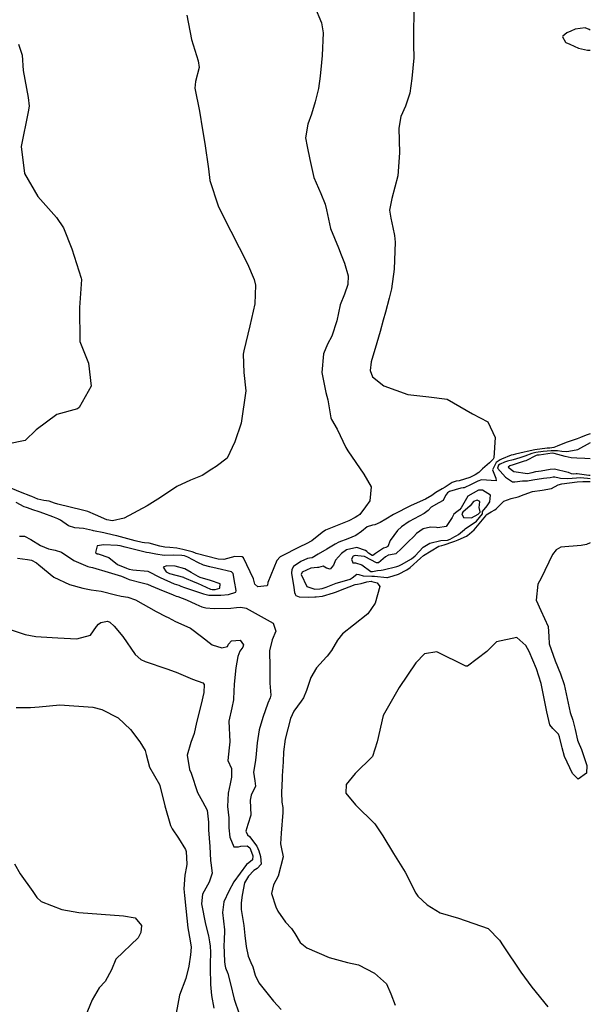
# Model space of a CAD drawing. Units: inches. Extents: x 1321759 to 1327759, y 489448 to 493449.
# Drawn here: x 1327473 to 1327759, y 491972 to 492464 of the extents above; entities that cross this region are included whole.
import ezdxf

# ---------------------------------------------------------------- set-up
doc = ezdxf.new("R2010")
doc.units = ezdxf.units.IN
doc.header["$MEASUREMENT"] = 0
doc.layers.add('Undefined', color=7, linetype='Continuous', true_color=0xe087b4)

msp = doc.modelspace()

# ---------------------------------------------------------------- linework, layer by layer
at = {"layer": 'Undefined'}
for points, elevation in [([(1327670.6535, 492473.645), (1327670.3515, 492459.009), (1327670.3185, 492450.828), (1327670.5415, 492445.685), (1327670.5115, 492444.918), (1327669.511, 492434.603), (1327668.5345, 492427.401), (1327666.2555, 492420.8005), (1327664.041, 492415.685), (1327662.99, 492409.8695), (1327663.309, 492397.4265), (1327662.546, 492385.941), (1327659.451, 492374.6365), (1327658.395, 492368.8405), (1327658.91, 492364.883), (1327660.0075, 492360.1265), (1327660.7545, 492356.2275), (1327661.101, 492352.872), (1327660.723, 492339.306), (1327659.27, 492329.496), (1327658.1815, 492324.8065), (1327656.301, 492317.761), (1327655.175, 492313.78), (1327653.5735, 492308.1945), (1327651.9085, 492302.4975), (1327649.2155, 492292.9365), (1327648.7225, 492288.6675), (1327649.8285, 492285.453), (1327655.4985, 492280.939), (1327667.5475, 492276.6015), (1327678.075, 492275.398), (1327687.1575, 492274.3785), (1327699.858, 492266.98), (1327707.5815, 492262.9065), (1327711.207, 492255.165), (1327710.614, 492245.0485), (1327710.162, 492244.3735), (1327708.3425, 492242.548), (1327704.929, 492239.4375), (1327702.9785, 492237.722), (1327701.24, 492236.5075), (1327698.5705, 492235.0955), (1327693.242, 492233.42), (1327691.7145, 492233.2265), (1327689.7025, 492232.6015), (1327686.175, 492230.343), (1327684.7645, 492229.4435), (1327681.476, 492227.5625), (1327679.473, 492226.11), (1327676.263, 492224.304), (1327669.1835, 492221.16), (1327660.2855, 492216.5715), (1327656.4655, 492214.256), (1327653.574, 492212.5535), (1327651.052, 492211.5045), (1327649.864, 492211.2805), (1327647.102, 492210.5285), (1327644.3145, 492208.2065), (1327641.41, 492206.078), (1327637.438, 492204.4405), (1327632.9825, 492202.8145), (1327631.157, 492201.875), (1327626.8885, 492199.305), (1327622.658, 492196.7765), (1327619.5575, 492195.0175), (1327618.2935, 492194.7525), (1327617.255, 492194.572), (1327613.9315, 492193.051), (1327610.3155, 492190.6225), (1327609.44, 492189.126), (1327609.294, 492187.2565), (1327610.4125, 492180.173), (1327610.8465, 492177.561), (1327611.038, 492176.7275), (1327611.4965, 492176.0955), (1327613.0335, 492175.461), (1327617.6645, 492175.362), (1327621.0275, 492175.4745), (1327621.632, 492175.4785), (1327624.776, 492175.814), (1327630.3665, 492177.5165), (1327631.824, 492178.037), (1327633.035, 492178.4505), (1327641.2015, 492181.568), (1327642.3015, 492181.87), (1327644.186, 492182.2015), (1327647.056, 492182.948), (1327649.109, 492183.222), (1327649.4195, 492183.209), (1327652.2155, 492182.4855), (1327653.407, 492180.597), (1327651.1945, 492172.244), (1327647.457, 492166.9825), (1327640.317, 492161.241), (1327634.825, 492156.9105), (1327632.328, 492153.754), (1327629.2515, 492148.584), (1327627.114, 492145.756), (1327626.812, 492145.421), (1327621.736, 492139.9145), (1327618.9195, 492135.1055), (1327616.8515, 492128.6495), (1327615.262, 492124.984), (1327614.13, 492123.317), (1327610.4225, 492118.228), (1327608.711, 492114.64), (1327606.043, 492104.309), (1327605.2515, 492097.993), (1327605.171, 492092.894), (1327604.593, 492085.9065), (1327604.5155, 492084.643), (1327604.217, 492077.694), (1327604.49, 492072.7635), (1327604.9085, 492070.194), (1327604.9895, 492067.6135), (1327604.0555, 492057.2895), (1327603.74, 492051.9815), (1327604.1435, 492050.2625), (1327605.051, 492045.412), (1327602.641, 492035.853), (1327600.224, 492031.423), (1327599.333, 492027.0705), (1327601.426, 492020.421), (1327602.4935, 492018.2005), (1327606.345, 492012.8335), (1327609.2835, 492009.6255), (1327610.991, 492007.054), (1327613.6715, 492002.606), (1327616.965, 492000.0095), (1327628.113, 491995.1015), (1327637.38, 491992.539), (1327642.8525, 491991.511), (1327650.7905, 491987.337), (1327656.8125, 491981.8585), (1327658.992, 491976.9655), (1327661.2175, 491971.307)], 102), ([(1327620.704, 492470.7835), (1327624.322, 492462.4955), (1327625.1985, 492457.5625), (1327624.6475, 492446.2185), (1327624.2275, 492442.742), (1327623.619, 492435.782), (1327622.801, 492429.6155), (1327621.18, 492422.9695), (1327619.2735, 492416.7905), (1327617.4265, 492411.872), (1327616.2375, 492404.9585), (1327617.0655, 492400.581), (1327618.464, 492394.0915), (1327620.5235, 492385.196), (1327623.952, 492377.188), (1327626.0855, 492371.8345), (1327626.71, 492368.983), (1327628.7515, 492359.6845), (1327632.7285, 492349.953), (1327634.1725, 492346.481), (1327635.7185, 492342.2675), (1327637.637, 492335.955), (1327637.4515, 492331.5875), (1327635.7345, 492326.823), (1327633.6935, 492321.4575), (1327631.8925, 492313.4405), (1327629.5105, 492305.777), (1327627.37, 492301.753), (1327625.31, 492296.9645), (1327624.445, 492287.728), (1327626.456, 492277.6305), (1327627.427, 492273.8985), (1327628.937, 492264.9695), (1327629.2355, 492264.186), (1327632.062, 492259.3755), (1327636.5245, 492250.155), (1327637.5325, 492248.3955), (1327645.543, 492236.8855), (1327649.161, 492230.4105), (1327648.5185, 492223.5085), (1327646.3565, 492220.5335), (1327643.454, 492216.7085), (1327642.4275, 492215.968), (1327641.098, 492215.183), (1327638.049, 492213.4585), (1327626.315, 492208.733), (1327624.548, 492207.68), (1327619.4125, 492203.5205), (1327616.6545, 492201.9245), (1327616.2255, 492201.727), (1327613.7465, 492200.5995), (1327603.6015, 492195.4355), (1327601.952, 492193.711), (1327597.43, 492182.701), (1327597.249, 492181.3525), (1327596.9415, 492181.0445), (1327592.475, 492180.476), (1327590.9325, 492181.746), (1327590.2995, 492184.436), (1327585.2155, 492194.8875), (1327584.6255, 492195.3965), (1327580.877, 492195.6525), (1327575.314, 492194.134), (1327572.5315, 492194.239), (1327561.5225, 492197.177), (1327560.851, 492197.4735), (1327559.4655, 492198.02), (1327554.9455, 492199.099), (1327551.8925, 492199.719), (1327548.334, 492200.153), (1327545.805, 492200.372), (1327543.358, 492200.866), (1327538.0105, 492202.3055), (1327535.76, 492202.441), (1327534.589, 492202.5865), (1327531.073, 492203.49), (1327521.906, 492205.9015), (1327520.178, 492206.33), (1327515.278, 492207.386), (1327510.126, 492208.5225), (1327509.6855, 492208.6405), (1327505.184, 492209.6655), (1327500.785, 492209.967), (1327497.7095, 492210.988), (1327493.5775, 492213.775), (1327492.3165, 492214.4505), (1327489.757, 492215.4925), (1327485.312, 492217.2005), (1327483.0035, 492217.934), (1327479.8015, 492218.9515), (1327477.172, 492219.952), (1327476.587, 492220.153), (1327475.4955, 492220.541), (1327471.402, 492222.556)], 104), ([(1327556.85, 492466.4055), (1327559.16, 492454.15), (1327562.583, 492443.508), (1327562.995, 492440.173), (1327561.27, 492433.163), (1327560.883, 492429.83), (1327563.2105, 492418.338), (1327564.75, 492408.9275), (1327565.9285, 492402.165), (1327567.6365, 492389.4145), (1327568.359, 492383.714), (1327572.5525, 492370.924), (1327576.195, 492363.5565), (1327578.8765, 492358.3725), (1327587.1885, 492342.044), (1327590.5935, 492334.1705), (1327591.221, 492331.253), (1327590.88, 492322.0135), (1327588.4645, 492310.9485), (1327585.396, 492298.5075), (1327585.138, 492296.739), (1327585.442, 492287.7275), (1327586.397, 492278.4665), (1327584.0475, 492262.342), (1327580.8315, 492252.935), (1327577.0285, 492244.779), (1327571.592, 492240.648), (1327569.452, 492239.283), (1327564.551, 492236.106), (1327558.7645, 492233.7235), (1327551.843, 492230.656), (1327543.689, 492225.1565), (1327536.943, 492221.009), (1327525.491, 492214.8585), (1327519.7165, 492213.479), (1327516.7575, 492213.906), (1327511.132, 492216.421), (1327507.2915, 492218.0905), (1327506.7075, 492218.291), (1327504.6805, 492218.804), (1327492.243, 492221.8275), (1327490.65, 492222.385), (1327488.0225, 492223.259), (1327485.299, 492223.656), (1327482.2455, 492224.254), (1327479.2205, 492225.6425), (1327478.7285, 492225.8855), (1327473.5805, 492227.8165), (1327466.517, 492230.738)], 106), ([(1327758.851, 492458.901), (1327758.2215, 492459.1965), (1327756.234, 492460.074), (1327751.3005, 492459.2925), (1327749.0305, 492458.398), (1327747.156, 492457.5495), (1327745.104, 492455.871), (1327745.0255, 492455.8115), (1327744.8385, 492455.423), (1327746.5025, 492452.766), (1327746.6135, 492452.6765), (1327748.5945, 492451.88), (1327752.994, 492449.868), (1327757.392, 492448.827), (1327758.85, 492448.7735)], 100), ([(1327472.5545, 492451.884), (1327474.394, 492446.344), (1327475.026, 492438.6625), (1327477.382, 492425.2375), (1327477.8915, 492420.888), (1327477.468, 492417.9885), (1327473.9785, 492400.6445), (1327475.585, 492387.222), (1327482.2955, 492375.731), (1327491.7025, 492365.126), (1327495.076, 492359.9165), (1327499.336, 492349.4405), (1327504.0005, 492334.8595), (1327504.094, 492334.222), (1327503.07, 492320.09), (1327503.357, 492303.108), (1327507.592, 492292.352), (1327508.9885, 492280.8625), (1327503.0055, 492270.1635), (1327502.0715, 492269.558), (1327491.8595, 492266.625), (1327481.51, 492259.056), (1327475.8755, 492253.5895), (1327466.9225, 492251.8875)], 108), ([(1327758.831, 492257.026), (1327756.7145, 492256.3755), (1327753.891, 492255.165), (1327752.2025, 492254.4805), (1327746.7315, 492252.6655), (1327742.2405, 492250.745), (1327740.5225, 492250.1485), (1327738.5765, 492249.8755), (1327737.281, 492249.7605), (1327731.037, 492248.99), (1327727.246, 492248.156), (1327725.7395, 492247.747), (1327721.3275, 492246.8115), (1327720.203, 492246.549), (1327719.2695, 492246.2395), (1327714.4635, 492244.3505), (1327713.7105, 492244.025), (1327711.668, 492242.6345), (1327709.8565, 492238.997), (1327711.5355, 492234.834), (1327711.701, 492233.5215), (1327704.3135, 492233.9005), (1327702.498, 492233.367), (1327699.272, 492231.5995), (1327695.705, 492230.036), (1327695.1575, 492229.937), (1327694.055, 492229.8505), (1327688.3175, 492228.0635), (1327687.363, 492227.478), (1327686.3485, 492226.1185), (1327685.2475, 492223.5995), (1327683.0335, 492222.44), (1327679.2015, 492220.235), (1327677.7335, 492218.6055), (1327675.6, 492217.143), (1327668.0935, 492213.1635), (1327664.312, 492210.434), (1327662.289, 492208.668), (1327658.7165, 492203.697), (1327657.448, 492200.64), (1327656.4945, 492200.0935), (1327655.399, 492199.7815), (1327651.306, 492197.1655), (1327650.0295, 492196.0965), (1327649.653, 492196.0945), (1327647.864, 492197.3675), (1327646.992, 492198.193), (1327646.3625, 492198.655), (1327641.927, 492200.085), (1327636.807, 492198.9305), (1327634.3145, 492197.13), (1327631.2515, 492193.7685), (1327630.2475, 492191.326), (1327628.6055, 492189.3535), (1327626.7525, 492189.837), (1327625.095, 492190.8365), (1327622.7445, 492190.172), (1327622.3215, 492190.077), (1327618.9085, 492189.772), (1327614.648, 492187.784), (1327614.167, 492186.602), (1327616.9135, 492180.56), (1327620.9285, 492179.311), (1327623.443, 492179.461), (1327624.6135, 492179.635), (1327626.609, 492180.2885), (1327631.6815, 492182.23), (1327635.822, 492183.399), (1327638.568, 492184.346), (1327639.673, 492185.034), (1327642.011, 492186.7545), (1327643.0355, 492186.68), (1327645.171, 492185.9), (1327649.462, 492185.789), (1327650.821, 492185.811), (1327656.9095, 492185.1565), (1327657.379, 492185.1715), (1327660.19, 492185.8905), (1327662.8945, 492186.8765), (1327666.9915, 492188.9505), (1327668.7185, 492190.15), (1327673.8895, 492194.832), (1327675.3365, 492196.062), (1327683.02, 492200.7335), (1327684.5375, 492201.1555), (1327685.6625, 492201.3975), (1327690.0415, 492202.951), (1327690.9845, 492203.311), (1327692.6805, 492203.9245), (1327696.825, 492205.821), (1327697.514, 492206.288), (1327698.4185, 492206.958), (1327700.7825, 492208.999), (1327706.467, 492215.957), (1327706.576, 492216.157), (1327706.7835, 492216.44), (1327709.169, 492217.9305), (1327711.0505, 492218.925), (1327711.7555, 492219.463), (1327715.543, 492223.2295), (1327719.211, 492224.563), (1327722.733, 492225.4765), (1327725.6785, 492226.6735), (1327729.9305, 492228.0575), (1327734.681, 492228.8065), (1327739.414, 492229.7035), (1327742.7285, 492231.488), (1327744.522, 492231.9885), (1327752.184, 492232.926), (1327755.149, 492233.1615), (1327756.5495, 492233.1235), (1327758.8285, 492233.0555)], 100), ([(1327758.8305, 492252.4455), (1327752.435, 492249.0545), (1327751.843, 492248.805), (1327747.0865, 492247.9375), (1327744.605, 492248.223), (1327742.478, 492248.5365), (1327739.169, 492248.512), (1327735.271, 492248.0945), (1327731.6265, 492247.6155), (1327729.5595, 492247.0775), (1327726.1, 492245.753), (1327723.571, 492244.9645), (1327720.21, 492244.0445), (1327717.4285, 492243.272), (1327715.88, 492242.7315), (1327713.692, 492241.807), (1327712.865, 492241.2515), (1327712.3985, 492239.87), (1327716.356, 492235.2275), (1327719.829, 492232.985), (1327721.017, 492232.922), (1327724.848, 492233.4935), (1327727.427, 492233.522), (1327730.037, 492233.8935), (1327735.49, 492234.8715), (1327738.7295, 492235.1605), (1327740.282, 492235.389), (1327741.028, 492235.4375), (1327743.2855, 492234.91), (1327743.9725, 492234.7385), (1327747.518, 492234.578), (1327751.94, 492235.0115), (1327753.7675, 492235.0695), (1327757.36, 492234.7505), (1327758.8285, 492234.71)], 98), ([(1327758.8295, 492244.542), (1327756.026, 492244.6085), (1327752.15, 492244.7945), (1327749.2405, 492245.045), (1327746.2875, 492245.652), (1327740.7625, 492247.196), (1327739.7225, 492247.239), (1327733.2055, 492246.383), (1327732.2145, 492246.243), (1327731.684, 492246.0875), (1327726.498, 492243.5515), (1327725.6855, 492243.2235), (1327720.2165, 492241.4435), (1327718.5975, 492240.9525), (1327717.681, 492240.2245), (1327720.535, 492238.0945), (1327727.3805, 492237.096), (1327729.663, 492237.5845), (1327731.584, 492238.0575), (1327734.1735, 492238.4705), (1327738.6725, 492239.3295), (1327740.943, 492239.476), (1327747.8125, 492237.8725), (1327749.342, 492237.104), (1327750.273, 492236.96), (1327751.696, 492237.1), (1327752.2985, 492237.0975), (1327758.149, 492236.3345), (1327758.697, 492236.3235), (1327758.829, 492236.3355)], 96), ([(1327473.039, 492205.761), (1327475.5945, 492205.735), (1327478.851, 492204.114), (1327483.545, 492201.0825), (1327487.6295, 492199.5375), (1327490.9115, 492198.883), (1327494.1195, 492197.7625), (1327500.3075, 492193.6765), (1327507.372, 492190.6625), (1327508.057, 492190.4845), (1327509.626, 492190.1075), (1327517.543, 492187.767), (1327524.181, 492185.82), (1327526.538, 492184.857), (1327528.011, 492184.1905), (1327534.578, 492182.4695), (1327537.1235, 492181.87), (1327539.0665, 492180.998), (1327543.0105, 492179.255), (1327550.011, 492176.509), (1327551.61, 492175.846), (1327552.2965, 492175.607), (1327556.6755, 492174.0355), (1327561.375, 492171.8065), (1327564.304, 492170.5085), (1327566.3405, 492169.9875), (1327570.555, 492169.6645), (1327578.8505, 492169.7845), (1327581.75, 492170.1475), (1327583.89, 492170.3735), (1327586.5855, 492169.808), (1327600.067, 492162.2315), (1327601.3755, 492158.321), (1327599.5835, 492153.945), (1327598.1845, 492148.4485), (1327598.183, 492147.3005), (1327598.339, 492141.487), (1327598.3855, 492132.302), (1327598.9595, 492126.221), (1327598.611, 492124.919), (1327597.402, 492122.336), (1327594.912, 492115.2035), (1327593.1185, 492109.0145), (1327592.0555, 492102.4285), (1327591.441, 492095.0605), (1327591.013, 492092.5585), (1327590.1815, 492087.823), (1327590.9885, 492083.3835), (1327591.1765, 492080.866), (1327589.096, 492076.2825), (1327588.581, 492073.7375), (1327588.9365, 492066.2615), (1327587.484, 492061.55), (1327586.485, 492058.2645), (1327587.302, 492056.4825), (1327588.2745, 492055.6055), (1327591.937, 492050.772), (1327592.9165, 492048.4995), (1327593.8025, 492045.674), (1327594.0095, 492041.8165), (1327592.001, 492039.622), (1327590.3375, 492038.563), (1327587.714, 492035.8325), (1327585.706, 492032.4685), (1327584.528, 492026.2065), (1327584.128, 492022.3745), (1327584.102, 492019.174), (1327585.4225, 492011.171), (1327585.872, 492006.0525), (1327586.5005, 492000.577), (1327587.6075, 491995.7685), (1327588.869, 491992.617), (1327589.838, 491990.4875), (1327591.1205, 491986.2695), (1327592.8605, 491982.406), (1327600.2125, 491973.304), (1327604.067, 491969.1255)], 104), ([(1327758.8255, 492202.541), (1327756.952, 492201.6665), (1327754.273, 492201.0885), (1327744.105, 492200.342), (1327741.723, 492199.0215), (1327739.943, 492196.594), (1327734.1775, 492184.819), (1327732.5295, 492181.7865), (1327731.734, 492173.7285), (1327734, 492168.65), (1327737.8025, 492160.694), (1327738.1245, 492155.604), (1327738.2725, 492152.0355), (1327741.309, 492143.494), (1327743.992, 492137.025), (1327745.7145, 492131.7005), (1327748.833, 492117.7055), (1327750.0295, 492113.7675), (1327751.3265, 492109.094), (1327752.4085, 492103.836), (1327752.768, 492102.871), (1327754.5, 492099.1525), (1327757.103, 492091.151), (1327756.88, 492087.341), (1327752.7875, 492084.297), (1327749.9645, 492087.164), (1327745.8825, 492095.6315), (1327744.7415, 492099.8925), (1327744.586, 492100.6645), (1327743.4575, 492105.486), (1327742.8505, 492106.8175), (1327740.1245, 492109.6295), (1327738.643, 492111.416), (1327737.0285, 492117.9075), (1327734.277, 492132.106), (1327731.861, 492139.5145), (1327728.175, 492148.1185), (1327726.4895, 492151.2055), (1327722.0685, 492155.1625), (1327711.9285, 492153.0235), (1327707.0005, 492148.112), (1327697.347, 492140.786), (1327696.5895, 492140.8215), (1327681.9475, 492147.9145), (1327675.861, 492147.0195), (1327671.436, 492142.4025), (1327663.211, 492130.0655), (1327655.0915, 492116.1105), (1327652.114, 492102.888), (1327649.8035, 492095.567), (1327641.1755, 492087.042), (1327636.6645, 492081.585), (1327636.403, 492077.2755), (1327641.379, 492071.3815), (1327650.98, 492062.0265), (1327654.968, 492056.027), (1327660.4005, 492047.051), (1327666.2085, 492037.8405), (1327671.452, 492027.3525), (1327672.557, 492025.736), (1327677.193, 492021.378), (1327683.7, 492017.4295), (1327692.9025, 492014.698), (1327707.6385, 492009.6575), (1327713.4125, 492003.844), (1327715.1685, 492000.961), (1327724.0035, 491987.85), (1327729.5515, 491980.3175), (1327737.5075, 491970.3725)], 100), ([(1327472.148, 492194.824), (1327477.0465, 492194.121), (1327479.045, 492193.801), (1327481.6635, 492192.449), (1327482.822, 492191.496), (1327490.228, 492185.235), (1327498.2175, 492181.633), (1327504.7765, 492179.7945), (1327508.926, 492178.9365), (1327513.991, 492178.3), (1327521.1475, 492176.4105), (1327524.0405, 492175.7815), (1327527.3475, 492175.365), (1327531.1855, 492174.0445), (1327541.5365, 492168.0615), (1327546.3065, 492165.6965), (1327547.5615, 492165.059), (1327551.25, 492163.0505), (1327556.795, 492160.6575), (1327558.631, 492159.7555), (1327564.2445, 492155.5505), (1327569.4875, 492151.3855), (1327574.318, 492149.9815), (1327577.278, 492150.6145), (1327577.8015, 492151.7435), (1327579.1825, 492153.486), (1327583.4905, 492153.7745), (1327585.294, 492151.4515), (1327584.853, 492150.3565), (1327583.3795, 492148.301), (1327582.3435, 492145.7055), (1327581.381, 492139.948), (1327580.513, 492131.864), (1327580.299, 492124.4665), (1327580.268, 492123.9305), (1327579.367, 492119.9385), (1327577.8675, 492113.227), (1327578.337, 492102.8835), (1327578.1405, 492099.98), (1327577.3935, 492093.6355), (1327579.2225, 492089.545), (1327579.267, 492085.2815), (1327578.484, 492081.9695), (1327577.5235, 492077.2915), (1327577.2115, 492070.6005), (1327577.823, 492065.017), (1327577.9045, 492059.958), (1327578.3865, 492055.198), (1327580.4655, 492050.5), (1327582.7515, 492050.4285), (1327583.8445, 492050.8505), (1327587.0885, 492051.0055), (1327588.414, 492049.891), (1327588.7635, 492049.14), (1327589.883, 492045.9565), (1327589.675, 492043.9555), (1327587.8445, 492042.4675), (1327586.7285, 492041.5525), (1327580.3465, 492033.014), (1327577.9245, 492028.3075), (1327575.397, 492022.8685), (1327574.745, 492017.533), (1327575.696, 492009.002), (1327575.4985, 492003.433), (1327575.456, 492001.458), (1327575.807, 491993.1795), (1327575.857, 491991.529), (1327576.2235, 491989.9395), (1327577.358, 491987.073), (1327578.7075, 491981.9865), (1327580.612, 491974.289), (1327583.015, 491966.9135)], 106), ([(1327469.0175, 492158.8985), (1327476.022, 492156.5645), (1327481.371, 492155.66), (1327489.5, 492155.111), (1327492.298, 492154.979), (1327501.7525, 492154.494), (1327508.7065, 492156.2965), (1327511.7095, 492160.667), (1327512.589, 492161.8075), (1327513.8435, 492162.56), (1327517.201, 492163.223), (1327518.2605, 492162.84), (1327520.493, 492160.8055), (1327524.7995, 492155.642), (1327530.9625, 492146.5735), (1327533.8255, 492144.1115), (1327536.0265, 492143.191), (1327546.875, 492139.445), (1327550.9885, 492138.001), (1327551.6105, 492137.749), (1327559.653, 492134.2925), (1327564.8965, 492132.456), (1327565.506, 492131.6625), (1327565.405, 492127.689), (1327564.1235, 492121.7615), (1327561.713, 492112.583), (1327560.5095, 492107.1965), (1327558.903, 492102.6555), (1327557.0385, 492096.31), (1327558.2845, 492089.132), (1327558.9815, 492087.287), (1327562.216, 492077.6705), (1327564.796, 492073.1775), (1327567.124, 492068.753), (1327567.684, 492062.757), (1327567.787, 492059.004), (1327568.3975, 492050.651), (1327568.7465, 492043.6215), (1327568.872, 492042.435), (1327569.5165, 492037.245), (1327568.112, 492032.73), (1327564.752, 492026.8), (1327564.189, 492021.9015), (1327566.2455, 492011.7485), (1327567.6745, 492005.9885), (1327568.2735, 492002.941), (1327568.5455, 492000.7085), (1327568.649, 491997.8465), (1327568.6025, 491991.7495), (1327568.5965, 491989.885), (1327568.6765, 491981.6215), (1327569.1715, 491976.138), (1327570.4675, 491969.803)], 108), ([(1327471.4855, 492120.2), (1327478.5665, 492120.066), (1327482.891, 492120.412), (1327493.3135, 492121.389), (1327509.888, 492120.217), (1327514.2775, 492119.0525), (1327522.427, 492114.8975), (1327528.6385, 492109.077), (1327533.345, 492102.8835), (1327535.969, 492098.632), (1327536.512, 492096.546), (1327538.258, 492090.3205), (1327543.1285, 492081.5995), (1327543.348, 492081.045), (1327545.8695, 492070.9715), (1327548.7, 492061.1385), (1327549.467, 492059.4), (1327552.674, 492054.7765), (1327556.2535, 492049.0315), (1327556.515, 492048.0385), (1327556.8895, 492041.8005), (1327556.739, 492040.6755), (1327555.7965, 492036.329), (1327555.4, 492029.4385), (1327555.729, 492026.155), (1327556.3265, 492019.603), (1327557.316, 492009.9535), (1327558.591, 492003.4125), (1327559.0095, 492000.32), (1327558.728, 491996.4415), (1327557.8975, 491990.787), (1327556.3395, 491984.602), (1327553.1285, 491976.33), (1327551.553, 491967.343)], 110), ([(1327470.528, 492041.9965), (1327473.444, 492036.912), (1327479.8335, 492028.1175), (1327481.8295, 492025.0595), (1327483.9265, 492023.1415), (1327494.3, 492019.0975), (1327502.8475, 492017.659), (1327525.22, 492015.925), (1327530.97, 492014.9425), (1327534.1055, 492011.1535), (1327533.849, 492007.6845), (1327532.454, 492004.9035), (1327521.304, 491994.2425), (1327519.1025, 491988.8805), (1327515.935, 491983.1445), (1327512.9935, 491979.926), (1327509.417, 491973.861), (1327504.8795, 491962.5375)], 112)]:
    msp.add_lwpolyline(points, dxfattribs=dict(at, elevation=elevation))
for points, elevation in [([(1327691.6175, 492206.0005), (1327692.88, 492206.6895), (1327695.8375, 492209.2115), (1327696.196, 492209.468), (1327701.8675, 492213.316), (1327704.9365, 492216.9855), (1327704.9245, 492217.487), (1327704.868, 492218.0615), (1327707.2575, 492220.941), (1327708.464, 492222.93), (1327708.818, 492226.351), (1327704.83, 492228.8255), (1327702.923, 492228.8795), (1327697.5295, 492225.796), (1327694.1645, 492219.9885), (1327693.326, 492218.964), (1327691.9865, 492217.9435), (1327690.607, 492216.8735), (1327689.61, 492215.1015), (1327686.6185, 492210.6435), (1327682.587, 492209.972), (1327681.812, 492210.067), (1327678.8625, 492210.299), (1327675.133, 492209.4915), (1327671.8895, 492207.0765), (1327670.5835, 492205.6455), (1327667.6895, 492203.0015), (1327664.3565, 492199.6295), (1327661.432, 492196.978), (1327658.8535, 492196.457), (1327657.7115, 492196.2985), (1327657.4295, 492196.192), (1327656.3755, 492195.49), (1327652.847, 492192.4005), (1327651.772, 492192.3955), (1327646.1835, 492195.4885), (1327645.816, 492195.626), (1327642.458, 492195.925), (1327641.2185, 492196.0505), (1327640.181, 492195.7185), (1327639.2935, 492194.267), (1327639.99, 492192.477), (1327641.321, 492192.4385), (1327644.4375, 492191.522), (1327649.0585, 492188.205), (1327649.7895, 492188.166), (1327652.3395, 492188.63), (1327654.09, 492188.795), (1327655.1575, 492188.953), (1327662.049, 492190.594), (1327662.9385, 492190.9065), (1327664.309, 492191.5785), (1327669.3265, 492194.459), (1327671.0975, 492195.9975), (1327675.236, 492200.358), (1327678.5375, 492202.374), (1327684.048, 492203.5885), (1327687.4045, 492203.874), (1327688.633, 492204.286), (1327691.0325, 492205.7055)], 98), ([(1327699.3765, 492215.0365), (1327702.747, 492216.815), (1327703.657, 492217.8455), (1327703.6555, 492217.997), (1327703.2055, 492220.0935), (1327703.4445, 492221.542), (1327703.5, 492223.092), (1327702.1335, 492223.857), (1327700.4425, 492223.0765), (1327698.638, 492221.0485), (1327695.0885, 492217.739), (1327694.4965, 492216.932), (1327695.2965, 492215.1625)], 96), ([(1327555.6475, 492195.923), (1327554.4095, 492196.1305), (1327550.1155, 492196.2495), (1327545.5935, 492196.1915), (1327541.3025, 492196.7595), (1327538.086, 492197.4015), (1327536.631, 492197.7145), (1327526.0855, 492200.2555), (1327523.5555, 492200.909), (1327522.2455, 492201.1395), (1327515.4015, 492201.5015), (1327512.065, 492200.9235), (1327511.172, 492197.555), (1327511.9385, 492196.9265), (1327512.551, 492196.921), (1327517.769, 492195.065), (1327522.2365, 492191.6685), (1327526.6665, 492189.8475), (1327527.4455, 492189.537), (1327527.93, 492189.318), (1327529.8935, 492189.026), (1327537.41, 492188.357), (1327543.4835, 492185.098), (1327550.616, 492181.986), (1327552.8095, 492181.2705), (1327553.907, 492180.765), (1327555.653, 492180.0495), (1327562.765, 492177.774), (1327565.25, 492176.921), (1327567.874, 492176.375), (1327573.9155, 492176.3065), (1327577.809, 492176.679), (1327581.4555, 492177.727), (1327581.6025, 492178.528), (1327581.428, 492179.6975), (1327580.9065, 492182.3465), (1327580.028, 492187.066), (1327579.3065, 492188.0155), (1327572.136, 492189.626), (1327568.37, 492190.4095), (1327565.1715, 492191.377), (1327562.45, 492192.6965), (1327557.4175, 492195.3205)], 102), ([(1327563.5535, 492185.182), (1327562.5705, 492185.6445), (1327559.0735, 492187.6695), (1327555.9225, 492189.442), (1327550.978, 492190.755), (1327546.9225, 492190.885), (1327545.108, 492190.3095), (1327546.6, 492187.991), (1327548.202, 492187.1665), (1327555.155, 492185.2425), (1327555.384, 492185.1605), (1327560.8585, 492182.7885), (1327562.194, 492182.2145), (1327568.8035, 492179.26), (1327569.485, 492179.095), (1327571.069, 492179.122), (1327573.4525, 492179.8345), (1327573.5565, 492181.9145), (1327568.7385, 492183.6235)], 100)]:
    msp.add_lwpolyline(points, close=True, dxfattribs=dict(at, elevation=elevation))

doc.saveas('drawing.dxf')
